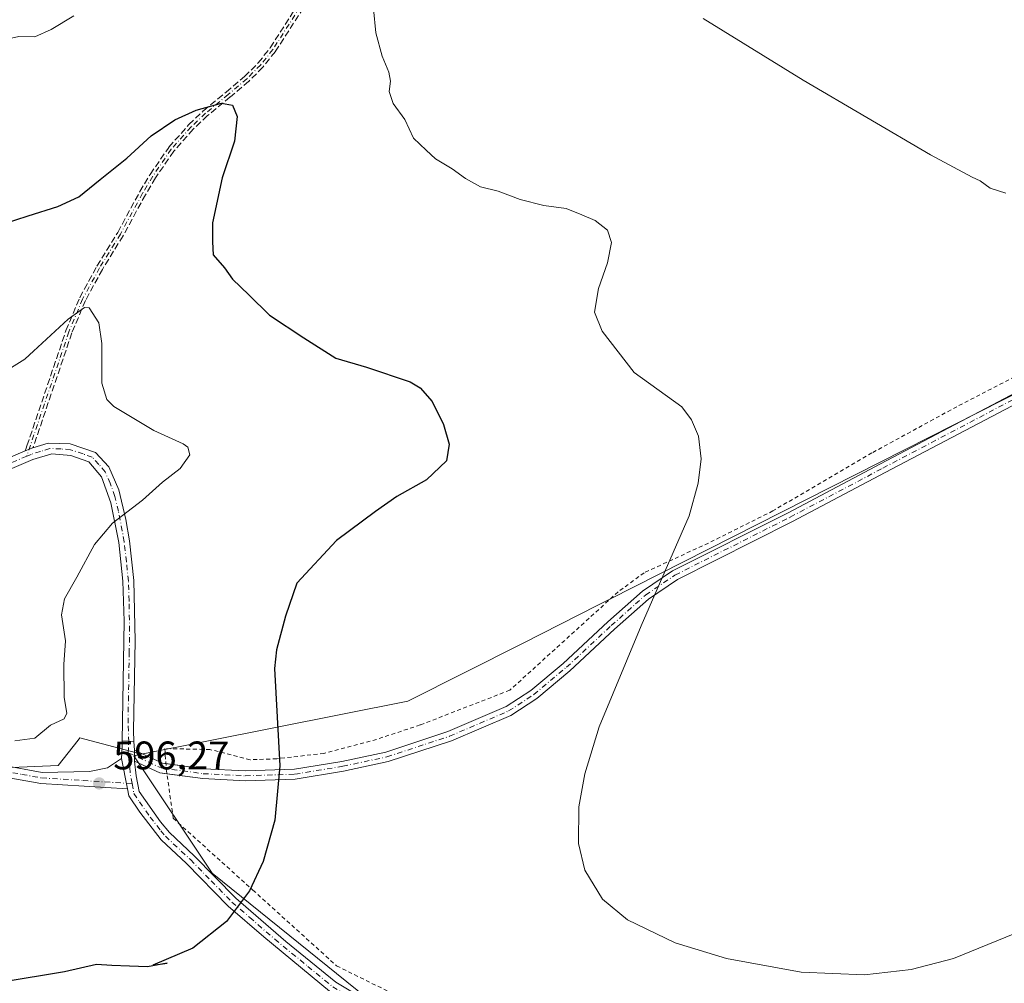
# Model space of a CAD drawing. Units: metres. Extents: x 556300 to 559733, y 4726348 to 4728690.
# Drawn here: x 558735 to 558982, y 4726801 to 4727043 of the extents above; entities that cross this region are included whole.
import ezdxf

# ---------------------------------------------------------------- set-up
doc = ezdxf.new("R2010")
doc.units = ezdxf.units.M
doc.header["$MEASUREMENT"] = 0
for name, pattern in [('DGN Style 2', [1.6480167562047852, 0.988810053722871, -0.6592067024819142]), ('DGN Style 3', [2.307223458686699, 1.648016756204785, -0.6592067024819142]), ('DGN Style 4', [2.6384748266838614, 1.318413404963828, -0.6592067024819142, 0.001648016756204785, -0.6592067024819142])]:
    doc.linetypes.add(name, pattern=pattern)
for name, color, linetype, lineweight in [('Alambrada', 7, 'DGN Style 2', 0), ('Arbolado forestal CxS', 92, 'Continuous', 0), ('Camino Cxs', 7, 'Continuous', 0), ('Camino eje', 30, 'DGN Style 4', 13), ('Curva de nivel maestra', 30, 'Continuous', 30), ('Curva de nivel normal', 30, 'Continuous', 0), ('Pista no pavimentada Cxs', 111, 'Continuous', 0), ('Pista no pavimentada eje', 91, 'DGN Style 4', 0), ('Prado CxS', 92, 'Continuous', 0), ('Punto de cota en terreno', 7, 'Continuous', 0), ('Rótulo de punto de cota en terreno', 7, 'Continuous', 0), ('Senda', 7, 'DGN Style 3', 0)]:
    doc.layers.add(name, color=color, linetype=linetype, lineweight=lineweight)
doc.styles.add('Style-Arial', font='txt')

# ---------------------------------------------------------------- blocks, each defined once
blk = doc.blocks.new('*U5')
at = {"layer": 'Arbolado forestal CxS', "color": 92, "linetype": 'Continuous', "lineweight": 0}
blk.add_polyline3d([(558598.6335000005, 4726844.205499999, 580.9918000000034), (558633.0551000005, 4726843.597300001, 588.4305000000022), (558681.6359000001, 4726852.6163, 593.3657999999997), (558744.2877000002, 4726855.282500001, 595.7850000000036), (558749.3164999997, 4726861.7007, 595.5350999999937), (558749.7308999998, 4726862.229499999, 595.5121000000072), (558765.2654999997, 4726858.1645, 596.8913999999932), (558763.3443, 4726857.783500001, 596.703800000003), (558782.9968999998, 4726828.312899999, 599.4683999999979), (558833.7553000003, 4726787.3773, 603.1177000000025), (558875.2534999996, 4726769.3939, 603.7476000000024), (558878.8567000004, 4726767.8325, 603.7017999999953), (558931.9984999998, 4726744.803300001, 602.9130000000005), (558968.0129000006, 4726729.198100001, 602.1493999999948), (558976.8746999997, 4726725.358100001, 601.8173999999999), (558986.1722999997, 4726721.329299999, 601.4101999999984)], dxfattribs=at)
blk = doc.blocks.new('*U6')
at = {"layer": 'Arbolado forestal CxS', "color": 92, "linetype": 'Continuous', "lineweight": 0}
blk.add_polyline3d([(558993.5516999997, 4727100.499100001, 615.4002000000038), (558995.8592999997, 4727039.536900001, 612.2133000000031), (559017.1463000001, 4727010.0659, 610.8565999999992), (559031.7484999998, 4726989.848099999, 610.3053999999975), (559022.4357000003, 4726972.611099999, 609.7868000000017), (559018.7849000003, 4726965.853700001, 609.4452000000019), (558882.8784999996, 4726897.080900001, 604.7168999999994), (558879.9086999996, 4726895.578500001, 604.9391999999935), (558860.9609000003, 4726885.9933, 603.8444000000018), (558832.1902999999, 4726871.435699999, 602.5706000000064), (558765.2654999997, 4726858.1645, 596.8913999999932), (558749.7308999998, 4726862.229499999, 595.5121000000072), (558749.3164999997, 4726861.7007, 595.5350999999937), (558744.2877000002, 4726855.282500001, 595.7850000000036), (558681.6359000001, 4726852.6163, 593.3657999999997), (558633.0551000005, 4726843.597300001, 588.4305000000022), (558598.6335000005, 4726844.205499999, 580.9918000000034)], dxfattribs=at)
blk = doc.blocks.new('5PATER')
at = {"layer": 'Prado CxS', "linetype": 'Continuous', "lineweight": 0}
h = blk.add_hatch(color=51, dxfattribs=at)
edge = h.paths.add_edge_path()
edge.add_ellipse((0, 0), major_axis=(-0.1095731443231308, -0.1110710700762829), ratio=0.9994222409660322, start_angle=0, end_angle=360)
blk = doc.blocks.new('*U14')
at = {"layer": 'Camino Cxs', "color": 7, "linetype": 'Continuous', "lineweight": 0}
blk.add_polyline3d([(558730.2901, 4726855.420100001, 599.6368999999977), (558740.2801000001, 4726853.590100001, 597.9250000000029), (558752.1492999997, 4726853.782500001, 596.1953000000067), (558756.6935000002, 4726854.768100001, 596.5353999999934), (558760.2445, 4726857.099500001, 596.8775000000023), (558761.7202000003, 4726849.450099999, 598.8456000000006), (558739.9401000004, 4726850.800100001, 598.0889000000025), (558730.1001000004, 4726852.590100001, 598.2682999999961)], dxfattribs=at)
blk = doc.blocks.new('*U23')
at = {"layer": 'Senda', "color": 7, "linetype": 'DGN Style 3', "lineweight": 0}
blk.add_polyline3d([(558805.9632000001, 4727045.627699999, 610.320000000007), (558798.9232000001, 4727034.6677, 608.2939000000042), (558798.9110000003, 4727034.6494, 608.2848999999987), (558798.8776000004, 4727034.603900001, 608.2627000000066), (558795.8175999997, 4727030.733899999, 607.133799999996), (558795.8028999995, 4727030.7159, 607.1337000000058), (558795.7549000002, 4727030.663600001, 607.1333000000013), (558792.2549000002, 4727027.173599999, 607.1144999999962), (558792.2485999997, 4727027.167400001, 607.1149000000005), (558792.2062999997, 4727027.129000001, 607.1171000000032), (558787.5663000001, 4727023.209000001, 606.5158999999985), (558787.5592, 4727023.203000001, 606.5136999999959), (558781.8600000005, 4727018.500200001, 604.140400000004), (558778.2653999999, 4727015.1031, 603.8340000000027), (558773.3611000003, 4727009.566000001, 604.4192000000039), (558768.7440999998, 4727002.8684, 605.7955999999976), (558766.2254999997, 4726998.624399999, 604.6392999999953), (558760.6524999999, 4726988.397299999, 603.4526000000042), (558760.6312999995, 4726988.3607, 603.4468999999954), (558755.4221999999, 4726979.898499999, 603.9248999999982), (558751.1721000001, 4726972.113100001, 601.5613000000012), (558747.7588000001, 4726963.957000001, 601.1429000000062), (558737.9660999998, 4726935.049500001, 593.1964000000007), (558737.0201000003, 4726934.7501, 592.9820000000036), (558736.2857999997, 4726934.434900001, 592.8871000000072), (558736.0316000005, 4726934.3257, 592.8482999999978), (558736.2622999996, 4726935.006800001, 593.2498999999953), (558736.4650999998, 4726935.6055, 593.5887999999978), (558746.2522999998, 4726964.4968, 601.3454000000056), (558746.2583, 4726964.513699999, 601.3464999999997), (558746.2720999997, 4726964.548900001, 601.3488000000071), (558749.7121000001, 4726972.7689, 601.974000000002), (558749.7292999999, 4726972.807200001, 601.9844000000012), (558749.7478999998, 4726972.843400001, 601.994000000006), (558754.0279000001, 4726980.6834, 603.7087999999932), (558754.0481000004, 4726980.7183, 603.7026999999945), (558759.2577000001, 4726989.181399999, 603.2554999999993), (558764.8276000004, 4726999.402899999, 604.8557000000001), (558764.8421, 4726999.428400001, 604.8625999999931), (558767.3821, 4727003.7084, 605.7268999999942), (558767.3874000004, 4727003.7172, 605.7259999999952), (558767.4113999996, 4727003.754100001, 605.722099999999), (558772.0713999998, 4727010.5141, 604.571299999996), (558772.0922999998, 4727010.543099999, 604.568499999994), (558772.1311999997, 4727010.590500001, 604.5629999999946), (558777.0911999998, 4727016.190500001, 604.187300000005), (558777.1036, 4727016.2042, 604.1848000000027), (558777.1405999997, 4727016.2415, 604.1766999999963), (558780.7806000002, 4727019.681500001, 604.7658999999985), (558780.8006999996, 4727019.699899999, 604.7727000000014), (558780.8208999997, 4727019.7171, 604.7789000000049), (558786.5373000001, 4727024.4342, 606.5957000000053), (558791.1486000001, 4727028.3299, 607.1174000000028), (558794.5917999996, 4727031.763300001, 607.0722999999998), (558797.5981999999, 4727035.565500001, 608.8595000000059), (558804.5897000004, 4727046.450099999, 610.5665000000008)], dxfattribs=at)

msp = doc.modelspace()

# ---------------------------------------------------------------- linework, layer by layer
at = {"layer": 'Alambrada', "color": 7, "linetype": 'DGN Style 2', "lineweight": 0}
msp.add_polyline3d([(559013.9600999998, 4726968.050100001, 614.1555999999982), (558970.0900999998, 4726945.420100001, 610.6956000000064), (558948.7600999996, 4726933.8101, 609.3916000000027), (558923.8901000004, 4726919.2501, 611.3120999999956), (558907.6901000004, 4726911.170100001, 608.3512999999948), (558891.5301000001, 4726903.7401, 609.1726000000053), (558885.0100999996, 4726898.9301, 608.7648999999947), (558857.7701000003, 4726874.220100001, 608.9805000000051), (558835.2500999998, 4726865.5001, 608.1392999999953), (558824.3201000001, 4726861.890100001, 607.4367000000057), (558811.0900999998, 4726858.370100001, 604.689400000003), (558799.2100999998, 4726857.0101, 604.9658000000054), (558792.5301000001, 4726856.770099999, 601.4244999999937), (558782.4401000004, 4726859.340100001, 601.9391999999935), (558771.0900999998, 4726859.5801, 602.4137999999948), (558771.4801000003, 4726854.380100001, 599.9887000000017), (558773.2100999998, 4726842.0601, 598.5632999999943), (558793.2100999998, 4726824.0601, 600.5359000000026), (558814.2801000001, 4726805.0101, 602.2743999999948), (558837.0500999996, 4726793.7401, 603.4040999999997)], dxfattribs=at)
at = {"layer": 'Arbolado forestal CxS', "color": 92, "linetype": 'Continuous', "lineweight": 0}
for points in [[(559022.4357000003, 4726972.611099999, 609.7868000000017), (559018.7849000003, 4726965.853700001, 609.4452000000019), (558882.8784999996, 4726897.080900001, 604.7168999999994), (558879.9086999996, 4726895.578500001, 604.9391999999935), (558860.9609000003, 4726885.9933, 603.8444000000018), (558832.1902999999, 4726871.435699999, 602.5706000000064), (558765.2654999997, 4726858.1645, 596.8913999999932)], [(559022.4357000003, 4726972.611099999, 609.7868000000017), (559018.7849000003, 4726965.853700001, 609.4452000000019), (558882.8784999996, 4726897.080900001, 604.7168999999994), (558879.9086999996, 4726895.578500001, 604.9391999999935), (558860.9609000003, 4726885.9933, 603.8444000000018), (558832.1902999999, 4726871.435699999, 602.5706000000064), (558765.2654999997, 4726858.1645, 596.8913999999932)], [(558986.1722999997, 4726721.329299999, 601.4101999999984), (558976.8746999997, 4726725.358100001, 601.8173999999999), (558968.0129000006, 4726729.198100001, 602.1493999999948), (558931.9984999998, 4726744.803300001, 602.9130000000005), (558878.8567000004, 4726767.8325, 603.7017999999953), (558875.2534999996, 4726769.3939, 603.7476000000024), (558833.7553000003, 4726787.3773, 603.1177000000025), (558782.9968999998, 4726828.312899999, 599.4683999999979), (558763.3443, 4726857.783500001, 596.703800000003), (558765.2654999997, 4726858.1645, 596.8913999999932), (558832.1902999999, 4726871.435699999, 602.5706000000064), (558860.9609000003, 4726885.9933, 603.8444000000018), (558879.9086999996, 4726895.578500001, 604.9391999999935), (558882.8784999996, 4726897.080900001, 604.7168999999994), (559018.7849000003, 4726965.853700001, 609.4452000000019)], [(558765.2654999997, 4726858.1645, 596.8913999999932), (558749.7308999998, 4726862.229499999, 595.5121000000072), (558749.3164999997, 4726861.7007, 595.5350999999937), (558744.2877000002, 4726855.282500001, 595.7850000000036), (558681.6359000001, 4726852.6163, 593.3657999999997), (558633.0551000005, 4726843.597300001, 588.4305000000022), (558598.6335000005, 4726844.205499999, 580.9918000000034), (558571.7751000002, 4726837.493899999, 578.4214000000065), (558549.8372999998, 4726822.1611, 576.9572999999946), (558539.5729, 4726779.471100001, 573.9064000000071), (558537.3605000004, 4726754.435900001, 573.1972999999998), (558506.3053000001, 4726729.267300001, 571.0871000000043), (558441.1120999996, 4726696.966700001, 567.4027999999962), (558409.3630999997, 4726690.005700001, 565.8420999999944), (558374.1098999997, 4726663.157099999, 563.8570999999939), (558365.7150999998, 4726622.887499999, 562.3794999999955), (558362.8711000001, 4726603.231100001, 561.5589999999938), (558352.2858999996, 4726592.013699999, 560.3999999999943), (558344.9556999998, 4726563.1215, 559.2820999999967), (558360.7377000004, 4726520.762499999, 557.5179000000062), (558389.2884999998, 4726473.3465, 557.3604999999952), (558394.2506999997, 4726440.495300001, 553.8871999999974), (558393.4101, 4726395.189900001, 551.453800000003), (558388.6168000001, 4726365.3377, 550.4496999999974)], [(558765.2654999997, 4726858.1645, 596.8913999999932), (558763.3443, 4726857.783500001, 596.703800000003), (558782.9968999998, 4726828.312899999, 599.4683999999979), (558833.7553000003, 4726787.3773, 603.1177000000025), (558875.2534999996, 4726769.3939, 603.7476000000024), (558878.8567000004, 4726767.8325, 603.7017999999953), (558931.9984999998, 4726744.803300001, 602.9130000000005), (558968.0129000006, 4726729.198100001, 602.1493999999948), (558976.8746999997, 4726725.358100001, 601.8173999999999), (558986.1722999997, 4726721.329299999, 601.4101999999984), (559025.5931000002, 4726677.8861, 599.5342999999993), (559030.2456999999, 4726672.7587, 599.5396999999939), (559035.2260999996, 4726673.9661, 599.358699999997), (559084.2805000005, 4726685.857899999, 599.1343999999954), (559141.4118999997, 4726699.706499999, 600.7419999999984), (559164.3504999997, 4726697.475099999, 601.1907000000066), (559228.0226999996, 4726691.281300001, 601.6619999999966)], [(558765.2654999997, 4726858.1645, 596.8913999999932), (558763.3443, 4726857.783500001, 596.703800000003), (558782.9968999998, 4726828.312899999, 599.4683999999979), (558833.7553000003, 4726787.3773, 603.1177000000025), (558875.2534999996, 4726769.3939, 603.7476000000024), (558878.8567000004, 4726767.8325, 603.7017999999953), (558931.9984999998, 4726744.803300001, 602.9130000000005), (558968.0129000006, 4726729.198100001, 602.1493999999948), (558976.8746999997, 4726725.358100001, 601.8173999999999), (558986.1722999997, 4726721.329299999, 601.4101999999984), (559025.5931000002, 4726677.8861, 599.5342999999993), (559030.2456999999, 4726672.7587, 599.5396999999939), (559035.2260999996, 4726673.9661, 599.358699999997), (559084.2805000005, 4726685.857899999, 599.1343999999954), (559141.4118999997, 4726699.706499999, 600.7419999999984), (559164.3504999997, 4726697.475099999, 601.1907000000066), (559228.0226999996, 4726691.281300001, 601.6619999999966)]]:
    msp.add_polyline3d(points, dxfattribs=at)
at = {"layer": 'Camino Cxs', "color": 7, "linetype": 'Continuous', "lineweight": 0, "extrusion": (0.9085819876460913, -0.1191946389251652, 0.4003391184690517), "elevation": -55497.57824814611, "flags": 128}
msp.add_lwpolyline([(4759379.32589326, 24896.93271132757), (4759382.198358051, 24897.55757010359), (4759383.754133507, 24898.0038978007)], dxfattribs=at)
at = {"layer": 'Camino Cxs', "color": 7, "linetype": 'Continuous', "lineweight": 0, "extrusion": (0.110866790319792, -0.006679533380026942, 0.9938128287751233), "elevation": 30968.90214950436, "flags": 128}
msp.add_lwpolyline([(4751909.339154631, -271720.7582318778), (4751909.339154632, -271723.7464960778)], dxfattribs=at)
at = {"layer": 'Camino Cxs', "color": 7, "linetype": 'Continuous', "lineweight": 0, "extrusion": (0.003016108211844261, -0.05903185043335078, 0.9982515433124404), "elevation": -276753.6000463975, "flags": 128}
msp.add_lwpolyline([(799229.8887849911, 4684023.298894798), (799229.8887849911, 4684021.096179001)], dxfattribs=at)
at = {"layer": 'Camino Cxs', "color": 7, "linetype": 'Continuous', "lineweight": 0, "extrusion": (-0.002706983829070672, 0.1361142099961679, 0.9906894539035269), "elevation": 642471.9730896254, "flags": 128}
msp.add_lwpolyline([(-652640.26481384, -4670832.781278346), (-652640.2648138402, -4670835.583517565)], dxfattribs=at)
msp.add_lwpolyline([(-652640.26481384, -4670832.781278346), (-652640.2648138402, -4670835.583517565)], dxfattribs=at)
at = {"layer": 'Camino Cxs', "color": 7, "linetype": 'Continuous', "lineweight": 0, "extrusion": (-0.08752131576344338, 0.5894354111975032, 0.8030603435069286), "elevation": 2737754.210886697, "flags": 128}
msp.add_lwpolyline([(-1246952.110016099, -3688526.388114147), (-1246958.606720846, -3688521.118417805), (-1246959.432465513, -3688520.818198496)], dxfattribs=at)
at = {"layer": 'Camino Cxs', "color": 7, "linetype": 'Continuous', "lineweight": 0, "extrusion": (-0.04639370057227436, 0.2405014728537725, 0.9695394092569812), "elevation": 1111471.835182786, "flags": 128}
msp.add_lwpolyline([(-1443968.91046025, -4397155.393138802), (-1443968.91046025, -4397147.357957824)], dxfattribs=at)
msp.add_lwpolyline([(-1443968.91046025, -4397155.393138802), (-1443968.91046025, -4397147.357957824)], dxfattribs=at)
at = {"layer": 'Camino Cxs', "color": 7, "linetype": 'Continuous', "lineweight": 0, "extrusion": (0.2684786880552575, 0.8850713115612345, 0.380220945650557), "elevation": 4333848.376299305, "flags": 128}
msp.add_lwpolyline([(837398.8844031679, -1780979.849579203), (837400.7024757748, -1780979.088412285), (837407.5547641264, -1780981.544148679)], dxfattribs=at)
at = {"layer": 'Camino Cxs', "color": 7, "linetype": 'Continuous', "lineweight": 0}
for points in [[(558995.6501000002, 4726951.783500001, 609.9651000000014), (558952.1215000004, 4726928.894500001, 607.1950999999972), (558928.8278999999, 4726916.585899999, 607.5553999999975), (558899.9175000004, 4726902.064900001, 606.640400000004), (558892.6454999996, 4726897.130100001, 605.4891000000061), (558884.1177000003, 4726889.5209, 605.0485999999946), (558872.8589000005, 4726879.056700001, 605.0381999999954), (558864.5727000004, 4726872.107100001, 604.9311000000016), (558858.0685000002, 4726867.906500001, 604.4587000000029), (558843.1041000001, 4726861.493100001, 604.7403999999951), (558827.2461000001, 4726856.2959, 602.9717999999993), (558816.0399000002, 4726853.8947, 602.2329000000027), (558803.8907000005, 4726851.892100001, 601.1258999999991), (558791.3219, 4726851.490900001, 599.6640999999945), (558780.6333, 4726852.0253, 598.7443000000058), (558769.8132999997, 4726853.5131, 600.0497999999934), (558763.5270999996, 4726856.3957, 597.7785000000003), (558763.4719000002, 4726859.1713, 597.3969999999972), (558770.5197000002, 4726855.9395, 600.5372000000061), (558780.8662999999, 4726854.5167, 599.4440000000031), (558791.3444999997, 4726853.992900001, 600.277900000001), (558803.6464999998, 4726854.385500001, 602.9784000000072), (558815.5745000001, 4726856.351700001, 603.460500000001), (558826.5931000002, 4726858.7127, 604.3003999999928), (558842.2207000004, 4726863.8345, 606.6622000000061), (558856.8897000002, 4726870.121099999, 606.207899999994), (558863.0855, 4726874.1227, 606.324299999993), (558871.2034999998, 4726880.931299999, 606.1637999999948), (558882.4342999998, 4726891.3693, 605.4098999999987), (558891.1045000004, 4726899.105900001, 606.963699999993), (558898.6491, 4726904.225299999, 608.5369999999966), (558927.6826999999, 4726918.808499999, 609.2243000000017), (558950.9556999998, 4726931.106100001, 607.8882000000012), (558994.4753000002, 4726953.990300001, 611.7157000000007)], [(558771.3718999998, 4726855.8223, 600.7161000000051), (558780.8662999999, 4726854.5167, 599.4440000000031), (558791.3444999997, 4726853.992900001, 600.277900000001), (558803.6464999998, 4726854.385500001, 602.9784000000072), (558815.5745000001, 4726856.351700001, 603.460500000001), (558826.5931000002, 4726858.7127, 604.3003999999928), (558842.2207000004, 4726863.8345, 606.6622000000061), (558856.8897000002, 4726870.121099999, 606.207899999994), (558863.0855, 4726874.1227, 606.324299999993), (558871.2034999998, 4726880.931299999, 606.1637999999948), (558882.4342999998, 4726891.3693, 605.4098999999987), (558891.1045000004, 4726899.105900001, 606.963699999993), (558898.6491, 4726904.225299999, 608.5369999999966), (558927.6826999999, 4726918.808499999, 609.2243000000017), (558950.9556999998, 4726931.106100001, 607.8882000000012), (558994.4753000002, 4726953.990300001, 611.7157000000007)], [(558995.6501000002, 4726951.783500001, 609.9651000000014), (558952.1215000004, 4726928.894500001, 607.1950999999972), (558928.8278999999, 4726916.585899999, 607.5553999999975), (558899.9175000004, 4726902.064900001, 606.640400000004), (558892.6454999996, 4726897.130100001, 605.4891000000061), (558884.1177000003, 4726889.5209, 605.0485999999946), (558872.8589000005, 4726879.056700001, 605.0381999999954), (558864.5727000004, 4726872.107100001, 604.9311000000016), (558858.0685000002, 4726867.906500001, 604.4587000000029), (558843.1041000001, 4726861.493100001, 604.7403999999951), (558827.2461000001, 4726856.2959, 602.9717999999993), (558816.0399000002, 4726853.8947, 602.2329000000027), (558803.8907000005, 4726851.892100001, 601.1258999999991), (558791.3219, 4726851.490900001, 599.6640999999945), (558780.6333, 4726852.0253, 598.7443000000058), (558771.6370999999, 4726853.2623, 599.3457999999955)], [(558812.4901000002, 4726798.620100001, 602.7127999999939), (558795.9501, 4726812.280099999, 603.3102999999974), (558787.0100999996, 4726820.020099999, 602.9419999999955), (558776.5701000001, 4726830.700099999, 600.4045999999944), (558770.2100999998, 4726836.620100001, 599.5761999999959), (558764.8201000001, 4726843.590100001, 599.8576999999932), (558762.0500999996, 4726847.7401, 598.9334999999992), (558761.7202000003, 4726849.450099999, 598.8456000000006), (558760.2445, 4726857.099500001, 596.8775000000023), (558760.3701, 4726859.9801, 597.4501000000018), (558760.3953, 4726861.5459, 597.8591000000015), (558763.3596999999, 4726861.3673, 597.5271999999968), (558763.4719000002, 4726859.1713, 597.3969999999972), (558763.5270999996, 4726856.3957, 597.7785000000003), (558763.9101, 4726852.710100001, 599.6821000000054), (558764.6601, 4726848.8101, 599.5571000000054), (558770.0100999996, 4726841.1801, 598.5406999999977), (558772.2600999996, 4726838.4901, 598.7152999999962), (558778.5000999998, 4726832.6801, 599.5121000000072), (558788.9101, 4726822.040100001, 600.8990000000049), (558801.5401, 4726811.1501, 602.3920999999973), (558814.0900999998, 4726800.890100001, 602.5206000000035), (558822.6801000005, 4726795.770099999, 603.4297999999981)], [(558718.4101, 4726858.0601, 598.2915999999968), (558730.2901, 4726855.420100001, 599.6368999999977), (558740.2801000001, 4726853.590100001, 597.9250000000029), (558752.1492999997, 4726853.782500001, 596.1953000000067), (558756.6935000002, 4726854.768100001, 596.5353999999934), (558760.2445, 4726857.099500001, 596.8775000000023)], [(558761.7200999996, 4726849.450099999, 598.8456000000006), (558739.9401000004, 4726850.800100001, 598.0889000000025), (558730.1001000004, 4726852.590100001, 598.2682999999961), (558717.8901000004, 4726855.300100001, 597.2813000000025), (558713.1801000005, 4726856.0101, 598.2764000000025), (558703.6300999997, 4726856.4901, 596.244000000006), (558693.2500999998, 4726855.840100001, 597.5783999999985), (558686.0401, 4726854.7601, 595.676099999997), (558682.5100999996, 4726853.540100001, 596.3894), (558678.7301000003, 4726850.840100001, 596.4835000000021), (558674.5201000003, 4726844.4901, 595.5997000000061), (558670.0401, 4726835.550100001, 596.7397000000057), (558664.0900999998, 4726825.3301, 598.0152999999991), (558659.5800999999, 4726818.140100001, 600.0081000000064), (558655.6001000004, 4726811.1501, 598.6445999999996), (558641.2200999996, 4726792.100099999, 597.7734999999957)], [(558763.5270999996, 4726856.3957, 597.7785000000003), (558763.9101, 4726852.710100001, 599.6821000000054), (558764.6601, 4726848.8101, 599.5571000000054), (558770.0100999996, 4726841.1801, 598.5406999999977), (558772.2600999996, 4726838.4901, 598.7152999999962), (558778.5000999998, 4726832.6801, 599.5121000000072), (558788.9101, 4726822.040100001, 600.8990000000049), (558801.5401, 4726811.1501, 602.3920999999973), (558814.0900999998, 4726800.890100001, 602.5206000000035), (558822.6801000005, 4726795.770099999, 603.4297999999981), (558828.7901, 4726791.5101, 603.5911999999954), (558832.8701, 4726789.110099999, 603.4272000000057), (558842.5401, 4726784.800100001, 606.129700000005), (558852.1901000004, 4726782.110099999, 604.0593999999984), (558858.5100999996, 4726780.0001, 604.7342999999964), (558878.3201000001, 4726770.1601, 606.0718000000053), (558897.3101000004, 4726761.550100001, 603.7244999999966), (558905.9700999996, 4726756.5801, 603.6750000000029), (558922.8901000004, 4726745.870100001, 603.7404999999999), (558936.6901000004, 4726738.4801, 602.7513000000035), (558945.8000999996, 4726734.8201, 603.5589000000036), (558966.5000999998, 4726727.9801, 609.4146000000037), (558970.7901, 4726725.420100001, 610.059500000003), (558982.0900999998, 4726716.3201, 607.4887000000017)], [(558997.1300999997, 4726700.940099999, 604.5323000000062), (558976.4501, 4726717.2601, 605.3478000000032), (558969.5201000003, 4726722.890100001, 608.1435000000056), (558965.2500999998, 4726725.5001, 608.5292999999947), (558944.8601000002, 4726732.210100001, 603.4823999999935), (558935.5800999999, 4726735.940099999, 603.9805000000051), (558922.0900999998, 4726743.140100001, 605.4263999999966), (558896.0100999996, 4726759.100099999, 605.1750999999931), (558877.1300999997, 4726767.6601, 608.7140999999974), (558857.4901000002, 4726777.420100001, 606.047200000001), (558841.5800999999, 4726782.200099999, 606.5761999999959), (558831.6001000004, 4726786.6501, 604.622000000003), (558827.2901, 4726789.1801, 605.1230999999971), (558822.0900999998, 4726792.860099999, 604.5981999999931), (558815.0500999996, 4726797.090100001, 603.3086999999941), (558812.4901000002, 4726798.620100001, 602.7127999999939), (558795.9501, 4726812.280099999, 603.3102999999974), (558787.0100999996, 4726820.020099999, 602.9419999999955), (558776.5701000001, 4726830.700099999, 600.4045999999944), (558770.2100999998, 4726836.620100001, 599.5761999999959), (558764.8201000001, 4726843.590100001, 599.8576999999932), (558762.0500999996, 4726847.7401, 598.9334999999992), (558761.7200999996, 4726849.450099999, 598.8456000000006)]]:
    msp.add_polyline3d(points, dxfattribs=at)
at = {"layer": 'Camino eje', "color": 30, "linetype": 'DGN Style 4', "lineweight": 13, "extrusion": (0.9556731787841837, 0.1882833549736543, 0.2263584626038939), "elevation": 1424117.662582544, "flags": 128}
msp.add_lwpolyline([(4529691.123666517, -330335.9997147089), (4529692.873716594, -330336.0307194663), (4529698.886272623, -330338.44970653)], dxfattribs=at)
at = {"layer": 'Camino eje', "color": 30, "linetype": 'DGN Style 4', "lineweight": 13}
for points in [[(558809.4101, 4727061.6601, 608.9150999999983), (558809.5701000001, 4727056.700099999, 610.1952000000019), (558807.8101000004, 4727051.340100001, 611.3129000000044), (558805.2901, 4727046.0601, 610.459600000002), (558798.2500999998, 4727035.100099999, 608.5605999999971), (558795.1901000004, 4727031.2301, 607.102899999998), (558791.6901000004, 4727027.7401, 607.0975000000036), (558787.0500999996, 4727023.8201, 606.5550999999978), (558781.3300999999, 4727019.100099999, 604.467499999999), (558777.6901000004, 4727015.6601, 603.9042000000045), (558772.7301000003, 4727010.0601, 604.4290000000037), (558768.0701000001, 4727003.300100001, 605.7476000000024), (558765.5301000001, 4726999.020099999, 604.7540000000008), (558759.9501, 4726988.780099999, 603.3555999999953), (558754.7301000003, 4726980.300100001, 603.8173999999999), (558750.4501, 4726972.460100001, 601.7335000000021), (558747.0100999996, 4726964.2401, 601.2351999999955), (558736.4219000004, 4726932.984300001, 591.9700000000012)], [(558761.9151, 4726858.5101, 596.8772999999928), (558770.1665000003, 4726854.726299999, 600.1897999999928), (558780.7496999997, 4726853.2711, 599.0022000000026), (558791.3331000004, 4726852.741900001, 599.7494000000006), (558803.7685000002, 4726853.138699999, 601.7880000000005), (558815.8071, 4726855.1231, 602.8429999999935), (558826.9197000006, 4726857.5043, 603.1922999999952), (558842.6624999996, 4726862.663699999, 605.3684999999969), (558857.4791000001, 4726869.013699999, 605.287599999996), (558863.8290999997, 4726873.114900001, 605.4689999999973), (558872.0312999999, 4726879.994100001, 605.500199999995), (558883.2761000004, 4726890.4451, 605.1946999999927), (558891.8750999998, 4726898.118100001, 606.1353999999993), (558899.2833000004, 4726903.145099999, 607.4599000000017), (558928.2553000003, 4726917.6973, 608.2498999999953), (558951.5387000004, 4726930.000299999, 607.5200000000041), (558995.0626999997, 4726952.8869, 610.6763000000064), (559018.8753000004, 4726965.7191, 610.6217999999935), (559034.9102999996, 4726977.8959, 609.8785000000062)], [(558669.0504999999, 4726836.7049, 596.9465999999958), (558673.2851, 4726845.155099999, 595.9195000000036), (558674.1501000002, 4726846.645099999, 596.3772999999928), (558676.2550999997, 4726849.8201, 596.4974999999977), (558677.7301000003, 4726851.850099999, 596.3016000000061), (558681.8601000002, 4726854.800100001, 596.5322000000015), (558685.7050999999, 4726856.130100001, 595.6558999999979), (558689.5000999998, 4726856.700099999, 596.230899999995), (558693.1051000003, 4726857.2401, 597.8423000000039), (558703.6250999998, 4726857.9001, 595.834400000007), (558708.5500999996, 4726857.6501, 596.8512999999948), (558713.3251, 4726857.4101, 598.3617999999988), (558715.7950999998, 4726857.0351, 598.0693000000028), (558718.1501000002, 4726856.6801, 597.8169000000053), (558730.1951000001, 4726854.005100001, 598.9529999999941), (558735.1901000004, 4726853.090100001, 599.5859000000055), (558740.1101000002, 4726852.1951, 597.6496000000043), (558750.5551000005, 4726851.550100001, 596.2906999999977), (558762.8715000004, 4726850.786699999, 599.2636999999959)], [(558762.8715000004, 4726850.786699999, 599.2636999999959), (558763.3551000003, 4726848.2751, 599.2111000000004), (558764.7401000002, 4726846.200099999, 599.5553000000073), (558767.4151, 4726842.3851, 598.2752999999939), (558770.1101000002, 4726838.9001, 598.8776000000071), (558771.2351000002, 4726837.5551, 598.9165000000066), (558777.5351, 4726831.690099999, 599.8873000000021), (558782.7401000002, 4726826.370100001, 600.233600000007), (558787.9600999998, 4726821.030099999, 601.8441000000021), (558792.4301000005, 4726817.1601, 601.9576999999991), (558798.7451, 4726811.715100001, 602.6175999999978), (558807.0151000004, 4726804.8851, 604.1134000000021), (558813.2901, 4726799.755100001, 602.6146000000008), (558815.3255000003, 4726798.5397, 602.8364000000003)]]:
    msp.add_polyline3d(points, dxfattribs=at)
at = {"layer": 'Curva de nivel maestra', "color": 30, "linetype": 'Continuous', "lineweight": 30, "elevation": 600.0000000000001, "flags": 128}
msp.add_lwpolyline([(558724.2800000003, 4726989.300100001), (558736.7400000002, 4726993.3301), (558744.2599999999, 4726995.690099999), (558749.4800000004, 4726998.1501), (558754.8200000003, 4727002.470100001), (558761.5199999996, 4727007.850099999), (558767.7100000001, 4727013.4301), (558773.6299999999, 4727017.440099999), (558778.9900000002, 4727019.880100001), (558785.3499999996, 4727021.610099999), (558788.0700000003, 4727021.1501), (558789.29, 4727018.3101), (558788.5800000001, 4727012.100099999), (558785.54, 4727002.880100001), (558783.0599999996, 4726991.620100001), (558783.1200000001, 4726986.8301), (558783.2100000001, 4726983.5801), (558786.0700000003, 4726980.270099999), (558788.1200000001, 4726977.470100001), (558792.1799999997, 4726973.5101), (558797.3799999999, 4726968.4101), (558806.0599999996, 4726962.6801), (558814.0700000003, 4726957.620100001), (558821.79, 4726955.340100001), (558832.7800000003, 4726951.6801), (558835.2699999996, 4726950.140100001), (558838.2400000002, 4726946.700099999), (558841.1299999999, 4726940.970100001), (558842.5300000003, 4726936.0001), (558841.8600000005, 4726931.860099999), (558836.8799999999, 4726927.0801), (558829.4000000004, 4726922.9001), (558824, 4726919.0801), (558814.2100000001, 4726911.780099999), (558804.3099999996, 4726901.100099999), (558801.4600000001, 4726892.860099999), (558799.1500000004, 4726884.380100001), (558798.6500000004, 4726879.720100001), (558800.0199999996, 4726855.210100001), (558798.7100000001, 4726841.5801), (558795.8499999996, 4726831.1801), (558792.3600000005, 4726823.8201), (558786.6200000001, 4726816.1601), (558778.1100000005, 4726809.460100001), (558768.0599999996, 4726805.1601), (558771.7300000004, 4726805.6501), (558766.7300000004, 4726804.7501), (558762.2599999999, 4726804.920100001), (558757.8300000001, 4726805.120100001), (558753.9199999999, 4726805.340100001), (558745.8899999997, 4726803.5001), (558730.2400000002, 4726800.9301)], dxfattribs=at)
at = {"layer": 'Curva de nivel normal', "color": 30, "linetype": 'Continuous', "lineweight": 0, "flags": 128}
for points, elevation in [([(558748.2199999997, 4727043.590100001), (558742.5800000001, 4727040.170100001), (558738.4100000003, 4727038.280099999), (558734.4100000003, 4727038.4101), (558730.3600000005, 4727037.4901), (558725.5300000003, 4727035.620100001), (558718.4600000001, 4727033.710100001), (558711.1200000001, 4727030.140100001), (558706.4199999999, 4727028.6501), (558704.0199999996, 4727028.7601), (558697.04, 4727031.7401), (558692.5599999996, 4727032.3201), (558687.6699999999, 4727033.200099999), (558678.3099999996, 4727036.0601), (558674.7300000004, 4727038.2301), (558671.6399999997, 4727041.4801), (558665.7999999998, 4727044.090100001)], 605), ([(558993.3099999996, 4726816.6801), (558969.2699999996, 4726806.850099999), (558958.6299999999, 4726804.0801), (558946.8899999997, 4726802.7301), (558931.0199999996, 4726803.460100001), (558912.2100000001, 4726806.880100001), (558899.3099999996, 4726810.770099999), (558887.3200000003, 4726816.540100001), (558881.0700000003, 4726821.7401), (558876.6100000005, 4726829.0801), (558875.0599999996, 4726835.700099999), (558875.1299999999, 4726844.970100001), (558876.6200000001, 4726853.2501), (558880.2199999997, 4726865.0001), (558890.79, 4726890.360099999), (558902.8099999996, 4726918.050100001), (558905.1500000004, 4726926.1801), (558905.8700000001, 4726932.3101), (558905.1900000004, 4726937.9901), (558903.4600000001, 4726942.120100001), (558901.0300000003, 4726945.380100001), (558889.0700000003, 4726954.030099999), (558880.9699999997, 4726964.360099999), (558879.0700000003, 4726969.130100001), (558880.0700000003, 4726975.100099999), (558882.29, 4726981.550100001), (558883.3600000005, 4726986.6501), (558882.3300000001, 4726989.780099999), (558879.1900000004, 4726992.1801), (558875.9000000004, 4726993.5701), (558871.9699999997, 4726995.170100001), (558866.3300000001, 4726995.9101), (558860.4000000004, 4726997.4101), (558854.8499999996, 4726999.5601), (558850.4199999999, 4727000.630100001), (558846.6200000001, 4727002.690099999), (558843.3300000001, 4727005.1801), (558839.1200000001, 4727007.6601), (558836.79, 4727009.870100001), (558833.5499999998, 4727012.860099999), (558831.3700000001, 4727017.540100001), (558828.4600000001, 4727021.5601), (558827.4600000001, 4727024.5801), (558827.7999999998, 4727027.170100001), (558827.4199999999, 4727029.450099999), (558825.7000000002, 4727033.4001), (558824.1399999997, 4727039.280099999), (558823.5599999996, 4727045.3301)], 605), ([(558906.3300000001, 4727042.860099999), (558931.4500000002, 4727027.380100001), (558963.4800000004, 4727008.700099999), (558973.9900000002, 4727003.0601), (558975.9400000004, 4727002.170100001), (558978.5, 4727000.300100001), (558982.4199999999, 4726999.040100001)], 610), ([(558727.4199999999, 4726952.100099999), (558735.9000000004, 4726957.350099999), (558746.8600000005, 4726967.390100001), (558750.9299999997, 4726970.3201), (558752.1299999999, 4726970.2401), (558754.5099999999, 4726966.5001), (558755.3200000003, 4726961.2501), (558755.3200000003, 4726951.360099999), (558756.5099999999, 4726947.2301), (558758.2999999998, 4726945.5001), (558768.3300000001, 4726939.440099999), (558775.7300000004, 4726936.110099999), (558776.8899999997, 4726935.2501), (558777.4299999997, 4726933.3301), (558774.9400000004, 4726929.880100001), (558770.54, 4726926.440099999), (558765.4699999997, 4726921.960100001), (558757.9199999999, 4726916.200099999), (558753.4500000002, 4726910.780099999), (558749.0199999996, 4726902.620100001), (558745.8799999999, 4726897.200099999), (558745.1399999997, 4726893.1801), (558746.1100000005, 4726886.640100001), (558745.75, 4726880.710100001), (558745.8399999999, 4726872.380100001), (558746.5, 4726868.440099999), (558745.79, 4726867.0801), (558742.4100000003, 4726865.420100001), (558738.4100000003, 4726862.1801), (558733.4400000004, 4726861.520099999)], 595)]:
    msp.add_lwpolyline(points, dxfattribs=dict(at, elevation=elevation))
at = {"layer": 'Pista no pavimentada Cxs', "color": 111, "linetype": 'Continuous', "lineweight": 0, "extrusion": (0.110866790319792, -0.006679533380026942, 0.9938128287751233), "elevation": 30968.90214950436, "flags": 128}
msp.add_lwpolyline([(4751909.339154631, -271720.7582318778), (4751909.339154632, -271723.7464960778)], dxfattribs=at)
at = {"layer": 'Pista no pavimentada Cxs', "color": 111, "linetype": 'Continuous', "lineweight": 0}
for points in [[(558729.1700999998, 4726931.380100001, 593.8843999999954), (558736.0316000005, 4726934.3257, 592.8482999999978), (558736.2857999997, 4726934.434900001, 592.8871000000072), (558737.0201000003, 4726934.7501, 592.9820000000036), (558737.9660999998, 4726935.049500001, 593.1964000000007), (558741.7600999996, 4726936.2501, 594.9759999999952), (558747.3601000002, 4726936.0601, 595.5448999999935), (558753.6501000002, 4726933.940099999, 597.0231000000058), (558757.0401, 4726930.3101, 596.6238000000012), (558759.5201000003, 4726924.5701, 595.6769999999962), (558761.3201000001, 4726917.130100001, 596.1247000000003), (558762.2701000003, 4726911.710100001, 596.6064999999944), (558763.3400999998, 4726901.770099999, 597.4024999999965), (558763.6501000002, 4726886.600099999, 598.521900000007), (558763.2200999996, 4726864.100099999, 597.6407000000036), (558763.3596999999, 4726861.3673, 597.5271999999968), (558760.3953, 4726861.5459, 597.8591000000015), (558760.8800999997, 4726891.5801, 597.7593000000053), (558760.5701000001, 4726901.5801, 597.2100999999967), (558759.5301000001, 4726911.290100001, 597.8763000000035), (558757.5701000001, 4726921.2501, 595.2307000000001), (558755.2001, 4726927.780099999, 594.8997999999992), (558752.0100999996, 4726931.5801, 595.2189999999973), (558747.4901000002, 4726933.1801, 593.5362000000023), (558742.7301000003, 4726933.5801, 593.2448000000004), (558737.9700999996, 4726932.140100001, 591.8764999999985), (558730.3300999999, 4726928.860099999, 592.5592000000033)], [(558736.0314999997, 4726934.3257, 592.8482999999978), (558736.2857999997, 4726934.434900001, 592.8871000000072), (558737.0201000003, 4726934.7501, 592.9820000000036), (558737.9660999998, 4726935.049500001, 593.1964000000007)], [(558737.9660999998, 4726935.049500001, 593.1964000000007), (558741.7600999996, 4726936.2501, 594.9759999999952), (558747.3601000002, 4726936.0601, 595.5448999999935), (558753.6501000002, 4726933.940099999, 597.0231000000058), (558757.0401, 4726930.3101, 596.6238000000012), (558759.5201000003, 4726924.5701, 595.6769999999962), (558761.3201000001, 4726917.130100001, 596.1247000000003), (558762.2701000003, 4726911.710100001, 596.6064999999944), (558763.3400999998, 4726901.770099999, 597.4024999999965), (558763.6501000002, 4726886.600099999, 598.521900000007), (558763.2200999996, 4726864.100099999, 597.6407000000036), (558763.3596999999, 4726861.3673, 597.5271999999968)], [(558605.0301000001, 4726876.970100001, 585.2412999999942), (558611.8501000004, 4726884.280099999, 585.1065999999992), (558616.6300999997, 4726888.790100001, 582.8214000000007), (558630.2200999996, 4726901.0601, 585.6705999999976), (558636.5000999998, 4726906.0001, 586.8003999999928), (558640.7401000002, 4726908.200099999, 587.5161999999982), (558645.7100999998, 4726908.7301, 586.5117000000029), (558650.7100999998, 4726908.4801, 585.9321999999956), (558667.2500999998, 4726906.020099999, 587.0117000000029), (558676.9801000003, 4726905.550100001, 589.594299999997), (558681.6601, 4726905.630100001, 589.3307999999961), (558685.9001000002, 4726906.920100001, 589.7900999999983), (558693.3101000004, 4726910.200099999, 590.3190999999933), (558720.7801000001, 4726927.2301, 594.3546999999963), (558729.1700999998, 4726931.380100001, 593.8843999999954), (558736.0314999997, 4726934.3257, 592.8482999999978)], [(558760.3953, 4726861.5459, 597.8591000000015), (558760.8800999997, 4726891.5801, 597.7593000000053), (558760.5701000001, 4726901.5801, 597.2100999999967), (558759.5301000001, 4726911.290100001, 597.8763000000035), (558757.5701000001, 4726921.2501, 595.2307000000001), (558755.2001, 4726927.780099999, 594.8997999999992), (558752.0100999996, 4726931.5801, 595.2189999999973), (558747.4901000002, 4726933.1801, 593.5362000000023), (558742.7301000003, 4726933.5801, 593.2448000000004), (558737.9700999996, 4726932.140100001, 591.8764999999985), (558730.3300999999, 4726928.860099999, 592.5592000000033), (558722.0900999998, 4726924.780099999, 592.4054000000033), (558694.6101000002, 4726907.7401, 588.8200999999972), (558686.8601000002, 4726904.3201, 588.4285999999993), (558682.0900999998, 4726902.860099999, 587.8269), (558676.9301000005, 4726902.780099999, 589.9418000000006), (558666.9700999996, 4726903.2601, 586.5363999999972), (558653.6101000002, 4726905.340100001, 585.1787999999942), (558641.4101, 4726905.420100001, 585.8701000000001), (558638.0100999996, 4726903.6601, 584.7920000000013), (558632.0100999996, 4726898.940099999, 584.2743000000046), (558618.5000999998, 4726886.7501, 582.4903000000049), (558613.8300999999, 4726882.340100001, 583.7920000000013), (558607.0100999996, 4726875.020099999, 583.2682999999961)]]:
    msp.add_polyline3d(points, dxfattribs=at)
at = {"layer": 'Pista no pavimentada eje', "color": 91, "linetype": 'DGN Style 4', "lineweight": 0}
for points in [[(558761.9151, 4726858.5101, 596.8772999999928), (558762.0521, 4726861.230900001, 597.0369000000064), (558761.8589000005, 4726865.9901, 597.477899999998), (558761.9663000006, 4726871.6151, 597.4628999999986), (558762.1574999997, 4726883.465100001, 597.6836000000039), (558762.2651000004, 4726889.090100001, 597.499299999996), (558762.1101000002, 4726896.675100001, 596.8972999999969), (558761.9550999999, 4726901.675100001, 597.0625), (558761.4351000004, 4726906.530099999, 597.3634000000021), (558760.9001000002, 4726911.5001, 597.2584000000061), (558760.4250999996, 4726914.210100001, 596.9973999999929), (558759.4451000001, 4726919.190099999, 595.9633000000031), (558758.5450999998, 4726922.9101, 595.1306999999942), (558757.3601000002, 4726926.175100001, 594.9208999999975), (558756.1201, 4726929.045100001, 595.6584000000003), (558754.5251000002, 4726930.9451, 596.0375000000058), (558752.8300999999, 4726932.7601, 595.9094999999943), (558750.5701000001, 4726933.5601, 595.3179999999993), (558747.4250999996, 4726934.620100001, 594.5399000000034), (558745.0450999998, 4726934.8201, 594.4155000000028), (558742.2451, 4726934.915100001, 594.1413999999932), (558739.8651000002, 4726934.1951, 593.1079999999929), (558737.4951, 4726933.4451, 592.181500000006), (558736.4219000004, 4726932.984300001, 591.9700000000012)], [(558736.4219000004, 4726932.984300001, 591.9700000000012), (558729.7500999998, 4726930.120100001, 593.1002000000008), (558721.4351000004, 4726926.005100001, 593.3120000000055), (558693.9600999998, 4726908.970100001, 589.421199999997), (558690.0850999998, 4726907.2601, 588.9501000000018), (558686.3800999997, 4726905.620100001, 589.0956000000006), (558684.2600999996, 4726904.975099999, 588.8236999999936), (558681.8750999998, 4726904.245100001, 588.6255999999995), (558679.2950999998, 4726904.2051, 589.4020000000019), (558676.9550999999, 4726904.165100001, 589.7718000000023), (558667.1101000002, 4726904.640100001, 586.7709999999934), (558660.4301000005, 4726905.6801, 586.8534000000072), (558652.1601, 4726906.9101, 584.9851999999955), (558649.6601, 4726907.0351, 584.7376999999979), (558643.5601000004, 4726907.075099999, 586.1895999999979), (558641.0751, 4726906.8101, 586.6674000000058), (558638.9550999999, 4726905.710100001, 586.1782999999997), (558637.2550999997, 4726904.8301, 585.6977000000043), (558631.1151000002, 4726900.0001, 584.8331999999937), (558624.3201000001, 4726893.8651, 583.5782999999938), (558617.5651000004, 4726887.770099999, 582.1937000000034), (558612.8400999998, 4726883.3101, 584.2511999999988), (558609.4301000005, 4726879.655099999, 584.7176999999938), (558606.0201000003, 4726875.995100001, 584.1726000000053)]]:
    msp.add_polyline3d(points, dxfattribs=at)
at = {"layer": 'Senda', "color": 7, "linetype": 'DGN Style 3', "lineweight": 0}
for points in [[(558736.0314999997, 4726934.3257, 592.8482999999978), (558736.2622999996, 4726935.006800001, 593.2498999999953), (558736.4650999998, 4726935.6055, 593.5887999999978), (558746.2522999998, 4726964.4968, 601.3454000000056), (558746.2583, 4726964.513699999, 601.3464999999997), (558746.2720999997, 4726964.548900001, 601.3488000000071), (558749.7121000001, 4726972.7689, 601.974000000002), (558749.7292999999, 4726972.807200001, 601.9844000000012), (558749.7478999998, 4726972.843400001, 601.994000000006), (558754.0279000001, 4726980.6834, 603.7087999999932), (558754.0481000004, 4726980.7183, 603.7026999999945), (558759.2577000001, 4726989.181399999, 603.2554999999993), (558764.8276000004, 4726999.402899999, 604.8557000000001), (558764.8421, 4726999.428400001, 604.8625999999931), (558767.3821, 4727003.7084, 605.7268999999942), (558767.3874000004, 4727003.7172, 605.7259999999952), (558767.4113999996, 4727003.754100001, 605.722099999999), (558772.0713999998, 4727010.5141, 604.571299999996), (558772.0922999998, 4727010.543099999, 604.568499999994), (558772.1311999997, 4727010.590500001, 604.5629999999946), (558777.0911999998, 4727016.190500001, 604.187300000005), (558777.1036, 4727016.2042, 604.1848000000027), (558777.1405999997, 4727016.2415, 604.1766999999963), (558780.7806000002, 4727019.681500001, 604.7658999999985), (558780.8006999996, 4727019.699899999, 604.7727000000014), (558780.8208999997, 4727019.7171, 604.7789000000049), (558786.5373000001, 4727024.4342, 606.5957000000053), (558791.1486000001, 4727028.3299, 607.1174000000028), (558794.5917999996, 4727031.763300001, 607.0722999999998), (558797.5981999999, 4727035.565500001, 608.8595000000059), (558804.5897000004, 4727046.450099999, 610.5665000000008)], [(558805.9632000001, 4727045.627699999, 610.320000000007), (558798.9232000001, 4727034.6677, 608.2939000000042), (558798.9110000003, 4727034.6494, 608.2848999999987), (558798.8776000004, 4727034.603900001, 608.2627000000066), (558795.8175999997, 4727030.733899999, 607.133799999996), (558795.8028999995, 4727030.7159, 607.1337000000058), (558795.7549000002, 4727030.663600001, 607.1333000000013), (558792.2549000002, 4727027.173599999, 607.1144999999962), (558792.2485999997, 4727027.167400001, 607.1149000000005), (558792.2062999997, 4727027.129000001, 607.1171000000032), (558787.5663000001, 4727023.209000001, 606.5158999999985), (558787.5592, 4727023.203000001, 606.5136999999959), (558781.8600000005, 4727018.500200001, 604.140400000004), (558778.2653999999, 4727015.1031, 603.8340000000027), (558773.3611000003, 4727009.566000001, 604.4192000000039), (558768.7440999998, 4727002.8684, 605.7955999999976), (558766.2254999997, 4726998.624399999, 604.6392999999953), (558760.6524999999, 4726988.397299999, 603.4526000000042), (558760.6312999995, 4726988.3607, 603.4468999999954), (558755.4221999999, 4726979.898499999, 603.9248999999982), (558751.1721000001, 4726972.113100001, 601.5613000000012), (558747.7588000001, 4726963.957000001, 601.1429000000062), (558737.9660999998, 4726935.049500001, 593.1964000000007)], [(558736.0314999997, 4726934.3257, 592.8482999999978), (558736.2857999997, 4726934.434900001, 592.8871000000072), (558737.0201000003, 4726934.7501, 592.9820000000036), (558737.9660999998, 4726935.049500001, 593.1964000000007)]]:
    msp.add_polyline3d(points, dxfattribs=at)

# ---------------------------------------------------------------- block references
at = {"layer": 'Arbolado forestal CxS', "color": 92, "linetype": 'Continuous', "lineweight": 0}
for name in ['*U5', '*U6']:
    msp.add_blockref(name, (0, 0), dxfattribs=at)
at = {"layer": 'Camino Cxs', "color": 7, "linetype": 'Continuous', "lineweight": 0}
msp.add_blockref('*U14', (0, 0), dxfattribs=at)
at = {"layer": 'Punto de cota en terreno', "color": 7, "linetype": 'Continuous', "lineweight": 0, "xscale": 10, "yscale": 10, "zscale": 10}
msp.add_blockref('5PATER', (558754.6200000001, 4726850.82, 596.2700000000041), dxfattribs=at)
at = {"layer": 'Senda', "color": 7, "linetype": 'DGN Style 3', "lineweight": 0}
msp.add_blockref('*U23', (0, 0), dxfattribs=at)

# ---------------------------------------------------------------- texts
at = {"layer": 'Rótulo de punto de cota en terreno', "color": 7, "linetype": 'Continuous', "lineweight": 0, "style": 'Style-Arial'}
msp.add_text('596,27', height=7.000000000000002, dxfattribs=at).set_placement((558758.1478000004, 4726854.347800001))

doc.saveas('drawing.dxf')
